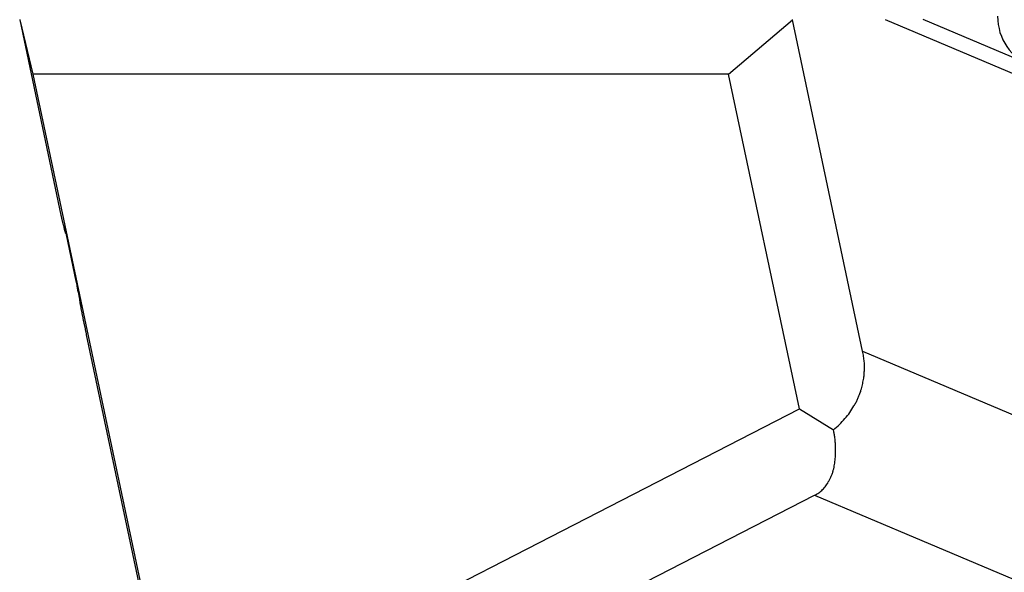
# Model space of a CAD drawing. Extents: x -30.8 to 30.8, y -27.3 to 27.3.
# Drawn here: x -10.8 to -9.9, y 3.8 to 4.3 of the extents above; entities that cross this region are included whole.
import ezdxf

# ---------------------------------------------------------------- set-up
doc = ezdxf.new("R2010")
doc.units = 0
doc.layers.get('0').update_dxf_attribs({"linetype": 'CONTINUOUS'})

msp = doc.modelspace()

# ---------------------------------------------------------------- linework, layer by layer
at = {"color": 0}
for points in [[(-10.8053, 4.3399), (-10.8054, 4.3396)], [(-10.8053, 4.3399), (-10.8054, 4.3396)], [(-10.8053, 4.3399), (-10.8054, 4.3396)], [(-10.8053, 4.3399), (-10.8054, 4.3396)], [(-10.8053, 4.3399), (-10.8054, 4.3396)], [(-10.8053, 4.3399), (-10.8054, 4.3396)], [(-10.8053, 4.3399), (-10.8054, 4.3396)], [(-10.8053, 4.3399), (-10.8054, 4.3396)], [(-10.8053, 4.3399), (-10.8054, 4.3396)], [(-10.8053, 4.3399), (-10.8054, 4.3396)], [(-10.8053, 4.3399), (-10.8054, 4.3396)], [(-10.8053, 4.3399), (-10.8054, 4.3396)], [(-10.8053, 4.3399), (-10.8054, 4.3396)], [(-10.8053, 4.3399), (-10.8054, 4.3396)], [(-10.8053, 4.3399), (-10.8054, 4.3396)], [(-10.8053, 4.3399), (-10.8054, 4.3396)], [(-10.8053, 4.3399), (-10.8054, 4.3396)], [(-10.8053, 4.3399), (-10.8054, 4.3396)], [(-10.8053, 4.3399), (-10.8054, 4.3396)], [(-10.8053, 4.3399), (-10.8054, 4.3396)], [(-10.8053, 4.3399), (-10.8054, 4.3396)], [(-10.8054, 4.3396), (-10.8054, 4.3396)], [(-10.8054, 4.3396), (-10.7676, 4.1606)], [(-10.8054, 4.3396), (-10.7676, 4.1606)], [(-10.8054, 4.3396), (-10.7676, 4.1606)], [(-10.8054, 4.3396), (-10.7676, 4.1606)], [(-10.8054, 4.3396), (-10.7676, 4.1606)], [(-10.8054, 4.3396), (-10.7676, 4.1606)], [(-10.8054, 4.3396), (-10.7676, 4.1606)], [(-10.8054, 4.3396), (-10.7676, 4.1606)], [(-10.8054, 4.3396), (-10.7676, 4.1606)], [(-10.8054, 4.3396), (-10.7676, 4.1606)], [(-10.8054, 4.3396), (-10.7676, 4.1606)], [(-10.8054, 4.3396), (-10.7676, 4.1606)], [(-10.8054, 4.3396), (-10.7676, 4.1606)], [(-10.8054, 4.3396), (-10.7676, 4.1606)], [(-10.8054, 4.3396), (-10.7676, 4.1606)], [(-10.8054, 4.3396), (-10.7676, 4.1606)], [(-10.8054, 4.3396), (-10.7676, 4.1606)], [(-10.8054, 4.3396), (-10.7676, 4.1606)], [(-10.8054, 4.3396), (-10.7676, 4.1606)], [(-10.8054, 4.3396), (-10.7676, 4.1606)], [(-10.8054, 4.3396), (-10.7676, 4.1606)], [(-10.8054, 4.3396), (-10.8054, 4.3396)], [(-10.8054, 4.3396), (-10.8054, 4.3396)], [(-10.8054, 4.3396), (-10.7933, 4.2899)], [(-10.8054, 4.3396), (-10.7933, 4.2899)], [(-10.8054, 4.3396), (-10.7933, 4.2899)], [(-10.8054, 4.3396), (-10.7933, 4.2899)], [(-10.8054, 4.3396), (-10.7933, 4.2899)], [(-10.8054, 4.3396), (-10.7933, 4.2899)], [(-10.8054, 4.3396), (-10.7933, 4.2899)], [(-10.8054, 4.3396), (-10.7933, 4.2899)], [(-10.8054, 4.3396), (-10.7933, 4.2899)], [(-10.8054, 4.3396), (-10.7933, 4.2899)], [(-10.8054, 4.3396), (-10.7933, 4.2899)], [(-10.8054, 4.3396), (-10.7933, 4.2899)], [(-10.8054, 4.3396), (-10.7933, 4.2899)], [(-10.8054, 4.3396), (-10.7933, 4.2899)], [(-10.8054, 4.3396), (-10.7933, 4.2899)], [(-10.8054, 4.3396), (-10.7933, 4.2899)], [(-10.8054, 4.3396), (-10.7933, 4.2899)], [(-10.8054, 4.3396), (-10.7933, 4.2899)], [(-10.8054, 4.3396), (-10.7933, 4.2899)], [(-10.8054, 4.3396), (-10.7933, 4.2899)], [(-10.8054, 4.3396), (-10.7933, 4.2899)], [(-10.1566, 4.2899), (-10.0983, 4.3396)], [(-10.1566, 4.2899), (-10.0983, 4.3396)], [(-10.1566, 4.2899), (-10.0983, 4.3396)], [(-10.1566, 4.2899), (-10.0983, 4.3396)], [(-10.1566, 4.2899), (-10.0983, 4.3396)], [(-10.1566, 4.2899), (-10.0983, 4.3396)], [(-10.1566, 4.2899), (-10.0983, 4.3396)], [(-10.1566, 4.2899), (-10.0983, 4.3396)], [(-10.1566, 4.2899), (-10.0983, 4.3396)], [(-10.1566, 4.2899), (-10.0983, 4.3396)], [(-10.1566, 4.2899), (-10.0983, 4.3396)], [(-10.1566, 4.2899), (-10.0983, 4.3396)], [(-10.1566, 4.2899), (-10.0983, 4.3396)], [(-10.1566, 4.2899), (-10.0983, 4.3396)], [(-10.1566, 4.2899), (-10.0983, 4.3396)], [(-10.1566, 4.2899), (-10.0983, 4.3396)], [(-10.1566, 4.2899), (-10.0983, 4.3396)], [(-10.1566, 4.2899), (-10.0983, 4.3396)], [(-10.1566, 4.2899), (-10.0983, 4.3396)], [(-10.1566, 4.2899), (-10.0983, 4.3396)], [(-10.1566, 4.2899), (-10.0983, 4.3396)], [(-10.0983, 4.3396), (-10.0982, 4.3399)], [(-10.0983, 4.3396), (-10.0982, 4.3399)], [(-10.0983, 4.3396), (-10.0982, 4.3399)], [(-10.0983, 4.3396), (-10.0982, 4.3399)], [(-10.0983, 4.3396), (-10.0982, 4.3399)], [(-10.0983, 4.3396), (-10.0982, 4.3399)], [(-10.0983, 4.3396), (-10.0982, 4.3399)], [(-10.0983, 4.3396), (-10.0982, 4.3399)], [(-10.0983, 4.3396), (-10.0982, 4.3399)], [(-10.0983, 4.3396), (-10.0982, 4.3399)], [(-10.0983, 4.3396), (-10.0982, 4.3399)], [(-10.0983, 4.3396), (-10.0982, 4.3399)], [(-10.0983, 4.3396), (-10.0982, 4.3399)], [(-10.0983, 4.3396), (-10.0982, 4.3399)], [(-10.0983, 4.3396), (-10.0982, 4.3399)], [(-10.0983, 4.3396), (-10.0982, 4.3399)], [(-10.0983, 4.3396), (-10.0982, 4.3399)], [(-10.0983, 4.3396), (-10.0982, 4.3399)], [(-10.0983, 4.3396), (-10.0982, 4.3399)], [(-10.0983, 4.3396), (-10.0982, 4.3399)], [(-10.0983, 4.3396), (-10.0982, 4.3399)], [(-10.0983, 4.3396), (-10.0983, 4.3396)], [(-10.0341, 4.036), (-10.0983, 4.3396)], [(-10.0341, 4.036), (-10.0983, 4.3396)], [(-10.0341, 4.036), (-10.0983, 4.3396)], [(-10.0341, 4.036), (-10.0983, 4.3396)], [(-10.0341, 4.036), (-10.0983, 4.3396)], [(-10.0341, 4.036), (-10.0983, 4.3396)], [(-10.0341, 4.036), (-10.0983, 4.3396)], [(-10.0341, 4.036), (-10.0983, 4.3396)], [(-10.0341, 4.036), (-10.0983, 4.3396)], [(-10.0341, 4.036), (-10.0983, 4.3396)], [(-10.0341, 4.036), (-10.0983, 4.3396)], [(-10.0341, 4.036), (-10.0983, 4.3396)], [(-10.0341, 4.036), (-10.0983, 4.3396)], [(-10.0341, 4.036), (-10.0983, 4.3396)], [(-10.0341, 4.036), (-10.0983, 4.3396)], [(-10.0341, 4.036), (-10.0983, 4.3396)], [(-10.0341, 4.036), (-10.0983, 4.3396)], [(-10.0341, 4.036), (-10.0983, 4.3396)], [(-10.0341, 4.036), (-10.0983, 4.3396)], [(-10.0341, 4.036), (-10.0983, 4.3396)], [(-10.0341, 4.036), (-10.0983, 4.3396)], [(-10.0983, 4.3396), (-10.0983, 4.3396)], [(-10.0983, 4.3396), (-10.0983, 4.3396)], [(-10.0134, 4.3399), (-4.5444, 2.0285)], [(-10.0134, 4.3399), (-4.5444, 2.0285)], [(-10.0134, 4.3399), (-4.5444, 2.0285)], [(-10.0134, 4.3399), (-4.5444, 2.0285)], [(-10.0134, 4.3399), (-4.5444, 2.0285)], [(-10.0134, 4.3399), (-4.5444, 2.0285)], [(-10.0134, 4.3399), (-4.5444, 2.0285)], [(-10.0134, 4.3399), (-4.5444, 2.0285)], [(-10.0134, 4.3399), (-4.5444, 2.0285)], [(-10.0134, 4.3399), (-4.5444, 2.0285)], [(-10.0134, 4.3399), (-4.5444, 2.0285)], [(-10.0134, 4.3399), (-4.5444, 2.0285)], [(-10.0134, 4.3399), (-4.5444, 2.0285)], [(-10.0134, 4.3399), (-4.5444, 2.0285)], [(-10.0134, 4.3399), (-4.5444, 2.0285)], [(-10.0134, 4.3399), (-4.5444, 2.0285)], [(-10.0134, 4.3399), (-4.5444, 2.0285)], [(-10.0134, 4.3399), (-4.5444, 2.0285)], [(-10.0134, 4.3399), (-4.5444, 2.0285)], [(-10.0134, 4.3399), (-4.5444, 2.0285)], [(-10.0134, 4.3399), (-4.5444, 2.0285)], [(-9.8897, 4.3022), (-9.9787, 4.3399)], [(-9.8897, 4.3022), (-9.9787, 4.3399)], [(-9.8897, 4.3022), (-9.9787, 4.3399)], [(-9.8897, 4.3022), (-9.9787, 4.3399)], [(-9.8897, 4.3022), (-9.9787, 4.3399)], [(-9.8897, 4.3022), (-9.9787, 4.3399)], [(-9.8897, 4.3022), (-9.9787, 4.3399)], [(-9.8897, 4.3022), (-9.9787, 4.3399)], [(-9.8897, 4.3022), (-9.9787, 4.3399)], [(-9.8897, 4.3022), (-9.9787, 4.3399)], [(-9.8897, 4.3022), (-9.9787, 4.3399)], [(-9.8897, 4.3022), (-9.9787, 4.3399)], [(-9.8897, 4.3022), (-9.9787, 4.3399)], [(-9.8897, 4.3022), (-9.9787, 4.3399)], [(-9.8897, 4.3022), (-9.9787, 4.3399)], [(-9.8897, 4.3022), (-9.9787, 4.3399)], [(-9.8897, 4.3022), (-9.9787, 4.3399)], [(-9.8897, 4.3022), (-9.9787, 4.3399)], [(-9.8897, 4.3022), (-9.9787, 4.3399)], [(-9.8897, 4.3022), (-9.9787, 4.3399)], [(-9.8897, 4.3022), (-9.9787, 4.3399)], [(-9.9105, 4.3428), (-9.9103, 4.3389), (-9.9099, 4.3352), (-9.9091, 4.3316), (-9.9083, 4.3281), (-9.907, 4.3246), (-9.9056, 4.3213), (-9.9039, 4.3181), (-9.9021, 4.3151), (-9.8998, 4.3121), (-9.8976, 4.3094), (-9.895, 4.3067), (-9.8925, 4.3044), (-9.8895, 4.3021), (-9.8865, 4.3001), (-9.8833, 4.2982), (-9.88, 4.2968)], [(-10.7933, 4.2899), (-10.7933, 4.2899)], [(-10.1566, 4.2899), (-10.7933, 4.2899)], [(-10.1566, 4.2899), (-10.7933, 4.2899)], [(-10.1566, 4.2899), (-10.7933, 4.2899)], [(-10.1566, 4.2899), (-10.7933, 4.2899)], [(-10.1566, 4.2899), (-10.7933, 4.2899)], [(-10.1566, 4.2899), (-10.7933, 4.2899)], [(-10.1566, 4.2899), (-10.7933, 4.2899)], [(-10.1566, 4.2899), (-10.7933, 4.2899)], [(-10.1566, 4.2899), (-10.7933, 4.2899)], [(-10.1566, 4.2899), (-10.7933, 4.2899)], [(-10.1566, 4.2899), (-10.7933, 4.2899)], [(-10.1566, 4.2899), (-10.7933, 4.2899)], [(-10.1566, 4.2899), (-10.7933, 4.2899)], [(-10.1566, 4.2899), (-10.7933, 4.2899)], [(-10.1566, 4.2899), (-10.7933, 4.2899)], [(-10.1566, 4.2899), (-10.7933, 4.2899)], [(-10.1566, 4.2899), (-10.7933, 4.2899)], [(-10.1566, 4.2899), (-10.7933, 4.2899)], [(-10.1566, 4.2899), (-10.7933, 4.2899)], [(-10.1566, 4.2899), (-10.7933, 4.2899)], [(-10.1566, 4.2899), (-10.7933, 4.2899)], [(-10.7933, 4.2899), (-10.7933, 4.2899)], [(-10.7933, 4.2899), (-10.6661, 3.6879)], [(-10.7933, 4.2899), (-10.6661, 3.6879)], [(-10.7933, 4.2899), (-10.6661, 3.6879)], [(-10.7933, 4.2899), (-10.6661, 3.6879)], [(-10.7933, 4.2899), (-10.6661, 3.6879)], [(-10.7933, 4.2899), (-10.6661, 3.6879)], [(-10.7933, 4.2899), (-10.6661, 3.6879)], [(-10.7933, 4.2899), (-10.6661, 3.6879)], [(-10.7933, 4.2899), (-10.6661, 3.6879)], [(-10.7933, 4.2899), (-10.6661, 3.6879)], [(-10.7933, 4.2899), (-10.6661, 3.6879)], [(-10.7933, 4.2899), (-10.6661, 3.6879)], [(-10.7933, 4.2899), (-10.6661, 3.6879)], [(-10.7933, 4.2899), (-10.6661, 3.6879)], [(-10.7933, 4.2899), (-10.6661, 3.6879)], [(-10.7933, 4.2899), (-10.6661, 3.6879)], [(-10.7933, 4.2899), (-10.6661, 3.6879)], [(-10.7933, 4.2899), (-10.6661, 3.6879)], [(-10.7933, 4.2899), (-10.6661, 3.6879)], [(-10.7933, 4.2899), (-10.6661, 3.6879)], [(-10.7933, 4.2899), (-10.6661, 3.6879)], [(-10.7933, 4.2899), (-10.7933, 4.2899)], [(-10.1566, 4.2899), (-10.1566, 4.2899)], [(-10.0918, 3.9834), (-10.1566, 4.2899)], [(-10.0918, 3.9834), (-10.1566, 4.2899)], [(-10.0918, 3.9834), (-10.1566, 4.2899)], [(-10.0918, 3.9834), (-10.1566, 4.2899)], [(-10.0918, 3.9834), (-10.1566, 4.2899)], [(-10.0918, 3.9834), (-10.1566, 4.2899)], [(-10.0918, 3.9834), (-10.1566, 4.2899)], [(-10.0918, 3.9834), (-10.1566, 4.2899)], [(-10.0918, 3.9834), (-10.1566, 4.2899)], [(-10.0918, 3.9834), (-10.1566, 4.2899)], [(-10.0918, 3.9834), (-10.1566, 4.2899)], [(-10.0918, 3.9834), (-10.1566, 4.2899)], [(-10.0918, 3.9834), (-10.1566, 4.2899)], [(-10.0918, 3.9834), (-10.1566, 4.2899)], [(-10.0918, 3.9834), (-10.1566, 4.2899)], [(-10.0918, 3.9834), (-10.1566, 4.2899)], [(-10.0918, 3.9834), (-10.1566, 4.2899)], [(-10.0918, 3.9834), (-10.1566, 4.2899)], [(-10.0918, 3.9834), (-10.1566, 4.2899)], [(-10.0918, 3.9834), (-10.1566, 4.2899)], [(-10.0918, 3.9834), (-10.1566, 4.2899)], [(-10.1566, 4.2899), (-10.1566, 4.2899)], [(-10.1566, 4.2899), (-10.1566, 4.2899)], [(-10.7676, 4.1606), (-10.7676, 4.1606)], [(-10.7676, 4.1606), (-10.7676, 4.1606), (-10.7673, 4.1597), (-10.7673, 4.1591), (-10.767, 4.1584), (-10.767, 4.1578), (-10.7667, 4.157), (-10.7667, 4.1564), (-10.7664, 4.1558), (-10.7664, 4.1552), (-10.7661, 4.1546), (-10.7661, 4.154), (-10.7658, 4.1534), (-10.7658, 4.1528), (-10.7655, 4.1522), (-10.7655, 4.1517), (-10.7654, 4.1511), (-10.7654, 4.1508), (-10.7654, 4.1508), (-10.7651, 4.1502), (-10.7651, 4.1499), (-10.765, 4.1494), (-10.765, 4.1491), (-10.7647, 4.1486), (-10.7647, 4.1483), (-10.7647, 4.148), (-10.7647, 4.1477), (-10.7644, 4.1474), (-10.7644, 4.1471), (-10.7644, 4.1468), (-10.7644, 4.1466), (-10.7642, 4.1463), (-10.7642, 4.1461), (-10.7642, 4.1458), (-10.7642, 4.1458), (-10.7642, 4.1458), (-10.7639, 4.1454), (-10.7639, 4.1451), (-10.7638, 4.1448), (-10.7638, 4.1446), (-10.7636, 4.1443), (-10.7636, 4.1442), (-10.7636, 4.1442), (-10.7636, 4.1442), (-10.7636, 4.1442), (-10.7636, 4.1442), (-10.7636, 4.1442), (-10.7636, 4.1444), (-10.7636, 4.1444), (-10.7636, 4.1447), (-10.7636, 4.145), (-10.7637, 4.1453), (-10.7637, 4.1453), (-10.7637, 4.1453), (-10.7637, 4.1456), (-10.7637, 4.1458), (-10.7637, 4.1461), (-10.7637, 4.1463), (-10.7637, 4.1466), (-10.7637, 4.1469), (-10.7639, 4.1472), (-10.7639, 4.1475), (-10.7639, 4.1478), (-10.7639, 4.1481), (-10.7641, 4.1484), (-10.7641, 4.1487), (-10.7641, 4.1491), (-10.7641, 4.1494), (-10.7644, 4.15)], [(-10.7644, 4.15), (-10.7644, 4.15)], [(-10.7644, 4.15), (-10.7539, 4.1002)], [(-10.7644, 4.15), (-10.7539, 4.1002)], [(-10.7644, 4.15), (-10.7539, 4.1002)], [(-10.7644, 4.15), (-10.7539, 4.1002)], [(-10.7644, 4.15), (-10.7539, 4.1002)], [(-10.7644, 4.15), (-10.7539, 4.1002)], [(-10.7644, 4.15), (-10.7539, 4.1002)], [(-10.7644, 4.15), (-10.7539, 4.1002)], [(-10.7644, 4.15), (-10.7539, 4.1002)], [(-10.7644, 4.15), (-10.7539, 4.1002)], [(-10.7644, 4.15), (-10.7539, 4.1002)], [(-10.7644, 4.15), (-10.7539, 4.1002)], [(-10.7644, 4.15), (-10.7539, 4.1002)], [(-10.7644, 4.15), (-10.7539, 4.1002)], [(-10.7644, 4.15), (-10.7539, 4.1002)], [(-10.7644, 4.15), (-10.7539, 4.1002)], [(-10.7644, 4.15), (-10.7539, 4.1002)], [(-10.7644, 4.15), (-10.7539, 4.1002)], [(-10.7644, 4.15), (-10.7539, 4.1002)], [(-10.7644, 4.15), (-10.7539, 4.1002)], [(-10.7644, 4.15), (-10.7539, 4.1002)], [(-10.7637, 4.1444), (-10.7637, 4.1444)], [(-10.7637, 4.1444), (-10.7631, 4.1441)], [(-10.7637, 4.1444), (-10.7631, 4.1441)], [(-10.7637, 4.1444), (-10.7631, 4.1441)], [(-10.7637, 4.1444), (-10.7631, 4.1441)], [(-10.7637, 4.1444), (-10.7631, 4.1441)], [(-10.7637, 4.1444), (-10.7631, 4.1441)], [(-10.7637, 4.1444), (-10.7631, 4.1441)], [(-10.7637, 4.1444), (-10.7631, 4.1441)], [(-10.7637, 4.1444), (-10.7631, 4.1441)], [(-10.7637, 4.1444), (-10.7631, 4.1441)], [(-10.7637, 4.1444), (-10.7631, 4.1441)], [(-10.7637, 4.1444), (-10.7631, 4.1441)], [(-10.7637, 4.1444), (-10.7631, 4.1441)], [(-10.7637, 4.1444), (-10.7631, 4.1441)], [(-10.7637, 4.1444), (-10.7631, 4.1441)], [(-10.7637, 4.1444), (-10.7631, 4.1441)], [(-10.7637, 4.1444), (-10.7631, 4.1441)], [(-10.7637, 4.1444), (-10.7631, 4.1441)], [(-10.7637, 4.1444), (-10.7631, 4.1441)], [(-10.7637, 4.1444), (-10.7631, 4.1441)], [(-10.7637, 4.1444), (-10.7631, 4.1441)], [(-10.7631, 4.1441), (-10.7631, 4.1441)], [(-10.7539, 4.1002), (-10.7539, 4.1002), (-10.7536, 4.0999), (-10.7536, 4.0996), (-10.7536, 4.0993), (-10.7536, 4.099), (-10.7534, 4.0987), (-10.7534, 4.0984), (-10.7534, 4.0981), (-10.7534, 4.0979), (-10.7531, 4.0975), (-10.7531, 4.0972), (-10.7531, 4.0969), (-10.7531, 4.0966), (-10.753, 4.0963), (-10.753, 4.096), (-10.753, 4.0957), (-10.753, 4.0954), (-10.753, 4.0954), (-10.7527, 4.0951), (-10.7527, 4.0948), (-10.7527, 4.0945), (-10.7527, 4.0945), (-10.7527, 4.0942), (-10.7527, 4.0939), (-10.7527, 4.0936), (-10.7527, 4.0936), (-10.7524, 4.0933), (-10.7524, 4.093), (-10.7524, 4.0927), (-10.7524, 4.0927), (-10.7524, 4.0924), (-10.7524, 4.0921), (-10.7524, 4.0918), (-10.7524, 4.0918), (-10.7524, 4.0918), (-10.7521, 4.0912), (-10.7521, 4.0909), (-10.752, 4.0903), (-10.752, 4.09), (-10.7517, 4.0894), (-10.7517, 4.0891), (-10.7517, 4.0887), (-10.7517, 4.0884), (-10.7514, 4.0878), (-10.7514, 4.0875), (-10.7514, 4.0869), (-10.7514, 4.0866), (-10.7511, 4.086), (-10.7511, 4.0857), (-10.7511, 4.0852), (-10.7511, 4.0849), (-10.7511, 4.0849), (-10.7508, 4.0846), (-10.7508, 4.0843), (-10.7508, 4.084), (-10.7508, 4.0837), (-10.7506, 4.0834), (-10.7506, 4.0831), (-10.7506, 4.0828), (-10.7506, 4.0825), (-10.7503, 4.0822), (-10.7503, 4.0819), (-10.7503, 4.0816), (-10.7503, 4.0813), (-10.7503, 4.081), (-10.7503, 4.0807), (-10.7503, 4.0804), (-10.7503, 4.0801), (-10.7503, 4.0801), (-10.75, 4.0796), (-10.75, 4.0793), (-10.75, 4.079), (-10.75, 4.0787), (-10.7497, 4.0784), (-10.7497, 4.0781), (-10.7497, 4.0778), (-10.7497, 4.0775), (-10.7494, 4.0771), (-10.7494, 4.0768), (-10.7494, 4.0765), (-10.7494, 4.0762), (-10.7493, 4.0759), (-10.7493, 4.0756), (-10.7493, 4.0753), (-10.7493, 4.075), (-10.7493, 4.075), (-10.749, 4.0744), (-10.749, 4.0738), (-10.7487, 4.0732), (-10.7487, 4.0726), (-10.7484, 4.072), (-10.7484, 4.0714), (-10.7484, 4.0708), (-10.7484, 4.0704), (-10.7481, 4.0698), (-10.7481, 4.0692), (-10.7478, 4.0686), (-10.7478, 4.068), (-10.7475, 4.0674), (-10.7475, 4.0668), (-10.7475, 4.0662), (-10.7475, 4.0658), (-10.7475, 4.0658), (-10.7472, 4.0652), (-10.7472, 4.0649), (-10.7472, 4.0646), (-10.7472, 4.0643), (-10.7469, 4.0638), (-10.7469, 4.0635), (-10.7469, 4.0632), (-10.7469, 4.0629), (-10.7466, 4.0623), (-10.7466, 4.062), (-10.7466, 4.0617), (-10.7466, 4.0614), (-10.7463, 4.0611), (-10.7463, 4.0608), (-10.7463, 4.0605), (-10.7463, 4.0602), (-10.7463, 4.0602), (-10.746, 4.0596), (-10.746, 4.059), (-10.7457, 4.0584), (-10.7457, 4.0578), (-10.7454, 4.0572), (-10.7454, 4.0566), (-10.7454, 4.056), (-10.7454, 4.0556), (-10.7451, 4.055), (-10.7451, 4.0544), (-10.7448, 4.0538), (-10.7448, 4.0533), (-10.7445, 4.0527), (-10.7445, 4.0521), (-10.7445, 4.0515), (-10.7445, 4.0512)], [(-10.7539, 4.1002), (-10.7539, 4.1002)], [(-10.7445, 4.0512), (-10.7445, 4.0512)], [(-10.7445, 4.0512), (-10.6719, 3.7078)], [(-10.7445, 4.0512), (-10.6719, 3.7078)], [(-10.7445, 4.0512), (-10.6719, 3.7078)], [(-10.7445, 4.0512), (-10.6719, 3.7078)], [(-10.7445, 4.0512), (-10.6719, 3.7078)], [(-10.7445, 4.0512), (-10.6719, 3.7078)], [(-10.7445, 4.0512), (-10.6719, 3.7078)], [(-10.7445, 4.0512), (-10.6719, 3.7078)], [(-10.7445, 4.0512), (-10.6719, 3.7078)], [(-10.7445, 4.0512), (-10.6719, 3.7078)], [(-10.7445, 4.0512), (-10.6719, 3.7078)], [(-10.7445, 4.0512), (-10.6719, 3.7078)], [(-10.7445, 4.0512), (-10.6719, 3.7078)], [(-10.7445, 4.0512), (-10.6719, 3.7078)], [(-10.7445, 4.0512), (-10.6719, 3.7078)], [(-10.7445, 4.0512), (-10.6719, 3.7078)], [(-10.7445, 4.0512), (-10.6719, 3.7078)], [(-10.7445, 4.0512), (-10.6719, 3.7078)], [(-10.7445, 4.0512), (-10.6719, 3.7078)], [(-10.7445, 4.0512), (-10.6719, 3.7078)], [(-10.7445, 4.0512), (-10.6719, 3.7078)], [(-10.0608, 3.9642), (-10.0608, 3.9642), (-10.0593, 3.9653), (-10.0579, 3.9665), (-10.0564, 3.9677), (-10.0552, 3.969), (-10.0539, 3.9702), (-10.0527, 3.9716), (-10.0515, 3.9729), (-10.0503, 3.9744), (-10.0491, 3.9756), (-10.0479, 3.9771), (-10.0467, 3.9785), (-10.0458, 3.98), (-10.0447, 3.9815), (-10.0438, 3.983), (-10.0429, 3.9845), (-10.042, 3.9862), (-10.042, 3.9862), (-10.0414, 3.9868), (-10.0411, 3.9876), (-10.0406, 3.9882), (-10.0403, 3.9891), (-10.0397, 3.9897), (-10.0394, 3.9906), (-10.0391, 3.9912), (-10.0388, 3.9921), (-10.0384, 3.9927), (-10.0381, 3.9936), (-10.0378, 3.9942), (-10.0375, 3.9951), (-10.0372, 3.9957), (-10.0369, 3.9966), (-10.0366, 3.9975), (-10.0364, 3.9984), (-10.0364, 3.9984), (-10.0358, 3.9993), (-10.0355, 4.0005), (-10.0351, 4.0017), (-10.0348, 4.0029), (-10.0345, 4.0041), (-10.0342, 4.0053), (-10.0339, 4.0065), (-10.0338, 4.0077), (-10.0335, 4.0089), (-10.0333, 4.0101), (-10.033, 4.0113), (-10.033, 4.0125), (-10.0327, 4.0137), (-10.0327, 4.0149), (-10.0326, 4.0161), (-10.0326, 4.0173), (-10.0326, 4.0173), (-10.0324, 4.0182), (-10.0324, 4.0194), (-10.0324, 4.0206), (-10.0324, 4.0218), (-10.0324, 4.023), (-10.0324, 4.0242), (-10.0324, 4.0254), (-10.0326, 4.0266), (-10.0326, 4.0276), (-10.0328, 4.0288), (-10.0328, 4.03), (-10.0331, 4.0312), (-10.0332, 4.0324), (-10.0335, 4.0336), (-10.0338, 4.0348), (-10.0341, 4.036)], [(-10.0341, 4.036), (-10.0341, 4.036)], [(-10.0341, 4.036), (-4.5443, 1.7159)], [(-10.0341, 4.036), (-4.5443, 1.7159)], [(-10.0341, 4.036), (-4.5443, 1.7159)], [(-10.0341, 4.036), (-4.5443, 1.7159)], [(-10.0341, 4.036), (-4.5443, 1.7159)], [(-10.0341, 4.036), (-4.5443, 1.7159)], [(-10.0341, 4.036), (-4.5443, 1.7159)], [(-10.0341, 4.036), (-4.5443, 1.7159)], [(-10.0341, 4.036), (-4.5443, 1.7159)], [(-10.0341, 4.036), (-4.5443, 1.7159)], [(-10.0341, 4.036), (-4.5443, 1.7159)], [(-10.0341, 4.036), (-4.5443, 1.7159)], [(-10.0341, 4.036), (-4.5443, 1.7159)], [(-10.0341, 4.036), (-4.5443, 1.7159)], [(-10.0341, 4.036), (-4.5443, 1.7159)], [(-10.0341, 4.036), (-4.5443, 1.7159)], [(-10.0341, 4.036), (-4.5443, 1.7159)], [(-10.0341, 4.036), (-4.5443, 1.7159)], [(-10.0341, 4.036), (-4.5443, 1.7159)], [(-10.0341, 4.036), (-4.5443, 1.7159)], [(-10.0341, 4.036), (-4.5443, 1.7159)], [(-10.0341, 4.036), (-10.0341, 4.036)], [(-10.6661, 3.6879), (-10.0918, 3.9834)], [(-10.6661, 3.6879), (-10.0918, 3.9834)], [(-10.6661, 3.6879), (-10.0918, 3.9834)], [(-10.6661, 3.6879), (-10.0918, 3.9834)], [(-10.6661, 3.6879), (-10.0918, 3.9834)], [(-10.6661, 3.6879), (-10.0918, 3.9834)], [(-10.6661, 3.6879), (-10.0918, 3.9834)], [(-10.6661, 3.6879), (-10.0918, 3.9834)], [(-10.6661, 3.6879), (-10.0918, 3.9834)], [(-10.6661, 3.6879), (-10.0918, 3.9834)], [(-10.6661, 3.6879), (-10.0918, 3.9834)], [(-10.6661, 3.6879), (-10.0918, 3.9834)], [(-10.6661, 3.6879), (-10.0918, 3.9834)], [(-10.6661, 3.6879), (-10.0918, 3.9834)], [(-10.6661, 3.6879), (-10.0918, 3.9834)], [(-10.6661, 3.6879), (-10.0918, 3.9834)], [(-10.6661, 3.6879), (-10.0918, 3.9834)], [(-10.6661, 3.6879), (-10.0918, 3.9834)], [(-10.6661, 3.6879), (-10.0918, 3.9834)], [(-10.6661, 3.6879), (-10.0918, 3.9834)], [(-10.6661, 3.6879), (-10.0918, 3.9834)], [(-10.0918, 3.9834), (-10.0918, 3.9834)], [(-10.0918, 3.9834), (-10.0918, 3.9834)], [(-10.0918, 3.9834), (-10.0918, 3.9834)], [(-10.0918, 3.9834), (-10.0607, 3.9642)], [(-10.0918, 3.9834), (-10.0607, 3.9642)], [(-10.0918, 3.9834), (-10.0607, 3.9642)], [(-10.0918, 3.9834), (-10.0607, 3.9642)], [(-10.0918, 3.9834), (-10.0607, 3.9642)], [(-10.0918, 3.9834), (-10.0607, 3.9642)], [(-10.0918, 3.9834), (-10.0607, 3.9642)], [(-10.0918, 3.9834), (-10.0607, 3.9642)], [(-10.0918, 3.9834), (-10.0607, 3.9642)], [(-10.0918, 3.9834), (-10.0607, 3.9642)], [(-10.0918, 3.9834), (-10.0607, 3.9642)], [(-10.0918, 3.9834), (-10.0607, 3.9642)], [(-10.0918, 3.9834), (-10.0607, 3.9642)], [(-10.0918, 3.9834), (-10.0607, 3.9642)], [(-10.0918, 3.9834), (-10.0607, 3.9642)], [(-10.0918, 3.9834), (-10.0607, 3.9642)], [(-10.0918, 3.9834), (-10.0607, 3.9642)], [(-10.0918, 3.9834), (-10.0607, 3.9642)], [(-10.0918, 3.9834), (-10.0607, 3.9642)], [(-10.0918, 3.9834), (-10.0607, 3.9642)], [(-10.0918, 3.9834), (-10.0607, 3.9642)], [(-10.0782, 3.9042), (-10.0782, 3.9042), (-10.077, 3.9047), (-10.0761, 3.9053), (-10.075, 3.9059), (-10.0741, 3.9065), (-10.0732, 3.9071), (-10.0723, 3.9079), (-10.0714, 3.9085), (-10.0708, 3.9094), (-10.0699, 3.91), (-10.0692, 3.9109), (-10.0684, 3.9118), (-10.0678, 3.9127), (-10.0671, 3.9136), (-10.0665, 3.9145), (-10.0659, 3.9154), (-10.0654, 3.9165), (-10.0654, 3.9165), (-10.0648, 3.9171), (-10.0645, 3.9177), (-10.0642, 3.9183), (-10.0639, 3.9189), (-10.0636, 3.9195), (-10.0633, 3.9201), (-10.063, 3.9207), (-10.0627, 3.9216), (-10.0624, 3.9222), (-10.0621, 3.9228), (-10.0618, 3.9234), (-10.0617, 3.9243), (-10.0614, 3.9249), (-10.0612, 3.9258), (-10.0609, 3.9264), (-10.0609, 3.9273), (-10.0609, 3.9273), (-10.0605, 3.9285), (-10.0602, 3.9298), (-10.0599, 3.931), (-10.0597, 3.9325), (-10.0594, 3.9337), (-10.0593, 3.9352), (-10.059, 3.9364), (-10.059, 3.9379), (-10.0587, 3.9391), (-10.0587, 3.9406), (-10.0587, 3.942), (-10.0587, 3.9435), (-10.0587, 3.9448), (-10.0587, 3.9463), (-10.0587, 3.9478), (-10.0589, 3.9493), (-10.0589, 3.9493), (-10.0589, 3.9502), (-10.0589, 3.9511), (-10.0589, 3.952), (-10.0591, 3.9529), (-10.0591, 3.9538), (-10.0592, 3.9547), (-10.0592, 3.9556), (-10.0595, 3.9567), (-10.0595, 3.9576), (-10.0598, 3.9585), (-10.0598, 3.9594), (-10.0601, 3.9603), (-10.0601, 3.9612), (-10.0604, 3.9621), (-10.0605, 3.963), (-10.0608, 3.9642)], [(-10.0607, 3.9642), (-10.0607, 3.9642)], [(-10.2983, 3.791), (-10.0782, 3.9042)], [(-10.2983, 3.791), (-10.0782, 3.9042)], [(-10.2983, 3.791), (-10.0782, 3.9042)], [(-10.2983, 3.791), (-10.0782, 3.9042)], [(-10.2983, 3.791), (-10.0782, 3.9042)], [(-10.2983, 3.791), (-10.0782, 3.9042)], [(-10.2983, 3.791), (-10.0782, 3.9042)], [(-10.2983, 3.791), (-10.0782, 3.9042)], [(-10.2983, 3.791), (-10.0782, 3.9042)], [(-10.2983, 3.791), (-10.0782, 3.9042)], [(-10.2983, 3.791), (-10.0782, 3.9042)], [(-10.2983, 3.791), (-10.0782, 3.9042)], [(-10.2983, 3.791), (-10.0782, 3.9042)], [(-10.2983, 3.791), (-10.0782, 3.9042)], [(-10.2983, 3.791), (-10.0782, 3.9042)], [(-10.2983, 3.791), (-10.0782, 3.9042)], [(-10.2983, 3.791), (-10.0782, 3.9042)], [(-10.2983, 3.791), (-10.0782, 3.9042)], [(-10.2983, 3.791), (-10.0782, 3.9042)], [(-10.2983, 3.791), (-10.0782, 3.9042)], [(-10.2983, 3.791), (-10.0782, 3.9042)], [(-10.0782, 3.9042), (-10.0782, 3.9042)], [(-10.0782, 3.9042), (-4.5443, 1.5655)], [(-10.0782, 3.9042), (-4.5443, 1.5655)], [(-10.0782, 3.9042), (-4.5443, 1.5655)], [(-10.0782, 3.9042), (-4.5443, 1.5655)], [(-10.0782, 3.9042), (-4.5443, 1.5655)], [(-10.0782, 3.9042), (-4.5443, 1.5655)], [(-10.0782, 3.9042), (-4.5443, 1.5655)], [(-10.0782, 3.9042), (-4.5443, 1.5655)], [(-10.0782, 3.9042), (-4.5443, 1.5655)], [(-10.0782, 3.9042), (-4.5443, 1.5655)], [(-10.0782, 3.9042), (-4.5443, 1.5655)], [(-10.0782, 3.9042), (-4.5443, 1.5655)], [(-10.0782, 3.9042), (-4.5443, 1.5655)], [(-10.0782, 3.9042), (-4.5443, 1.5655)], [(-10.0782, 3.9042), (-4.5443, 1.5655)], [(-10.0782, 3.9042), (-4.5443, 1.5655)], [(-10.0782, 3.9042), (-4.5443, 1.5655)], [(-10.0782, 3.9042), (-4.5443, 1.5655)], [(-10.0782, 3.9042), (-4.5443, 1.5655)], [(-10.0782, 3.9042), (-4.5443, 1.5655)], [(-10.0782, 3.9042), (-4.5443, 1.5655)], [(-10.0782, 3.9042), (-10.0782, 3.9042)]]:
    msp.add_lwpolyline(points, dxfattribs=at)

doc.saveas('drawing.dxf')
